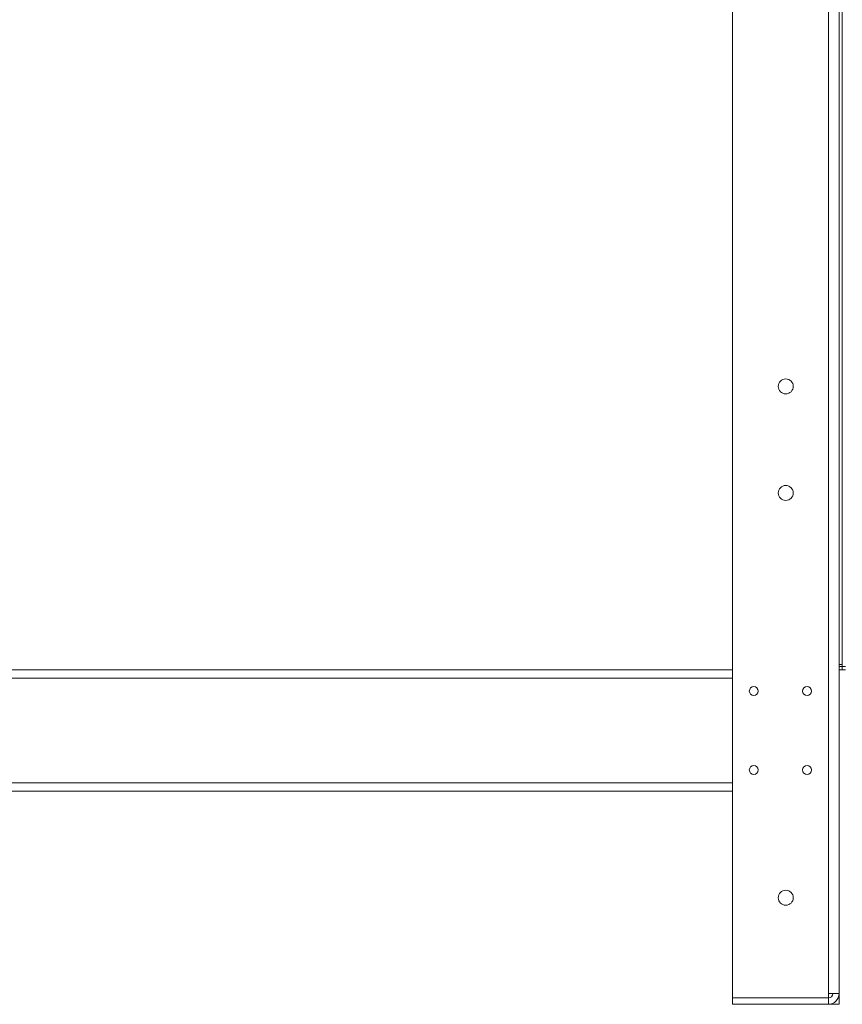
# Model space of a CAD drawing. Units: millimetres. Extents: x 5 to 415, y 0 to 297.
# Drawn here: x 245 to 252, y 167 to 176 of the extents above; entities that cross this region are included whole.
import ezdxf

# ---------------------------------------------------------------- set-up
doc = ezdxf.new("R2010")
doc.units = ezdxf.units.MM

msp = doc.modelspace()

# ---------------------------------------------------------------- linework, layer by layer
at = {"color": 7, "linetype": 'Continuous', "lineweight": 15}
for p, q in [((251.32599, 182.40322), (251.32599, 166.88522)), ((252.22599, 166.92322), (252.22599, 182.40322)), ((252.32599, 166.92322), (252.32599, 182.40322)), ((252.35599, 178.84419), (252.35599, 170.01321)), ((252.35599, 170.01321), (252.35599, 169.99322)), ((252.35599, 169.99322), (252.35599, 169.96322)), ((251.32599, 169.96322), (241.61399, 169.96322)), ((252.32599, 169.96322), (252.35599, 169.96322)), ((252.38599, 169.96322), (252.35599, 169.96322)), ((241.61399, 168.82322), (251.32599, 168.82322)), ((252.32599, 166.92322), (252.22599, 166.92322)), ((252.22599, 166.92322), (252.22599, 166.88522)), ((252.32599, 166.92322), (252.32599, 166.88522)), ((252.22599, 166.88522), (251.32599, 166.88522)), ((251.32599, 166.88522), (251.32599, 166.88321)), ((251.32599, 166.82322), (251.32599, 166.88321)), ((252.22599, 166.88321), (251.32599, 166.88321)), ((252.22599, 166.82322), (252.22599, 166.88321)), ((252.32599, 166.88321), (252.31765, 166.88321)), ((252.31849, 166.88522), (252.32599, 166.88522)), ((252.32599, 166.82322), (252.32599, 166.88321)), ((252.22599, 166.82322), (251.32599, 166.82322)), ((252.32599, 166.82322), (252.22599, 166.82322))]:
    msp.add_line(p, q, dxfattribs=at)
at = {"color": 8, "linetype": 'Continuous', "lineweight": 15}
for p, q in [((252.32599, 169.99322), (252.35599, 169.99322)), ((252.38599, 169.99322), (252.35599, 169.99322)), ((251.32599, 169.88322), (241.61399, 169.88322)), ((241.61399, 168.90322), (251.32599, 168.90322))]:
    msp.add_line(p, q, dxfattribs=at)
at = {"color": 7, "linetype": 'Continuous', "lineweight": 15}
for centre, radius in [((251.82599, 172.62322), 0.07), ((251.82599, 171.62322), 0.07), ((251.52599, 169.76322), 0.042), ((252.02599, 169.76322), 0.042), ((251.52599, 169.02322), 0.042), ((252.02599, 169.02322), 0.042), ((251.82599, 167.82322), 0.07)]:
    msp.add_circle(centre, radius, dxfattribs=at)
for radius in [0.04, 0.1]:
    msp.add_arc((252.22599, 166.92322), radius, 270, 0, dxfattribs=at)
msp.add_open_spline([(252.35356, 170.0132), (252.35319, 170.0132), (252.3521, 170.01317), (252.34578, 170.01329), (252.33744, 170.01306), (252.33119, 170.01268), (252.32694, 170.01267), (252.32599, 170.01267)], degree=3, knots=[0, 0, 0, 0, 0.1746698, 0.5219647, 0.7217437, 0.9376876, 1, 1, 1, 1], dxfattribs=at)

doc.saveas('drawing.dxf')
